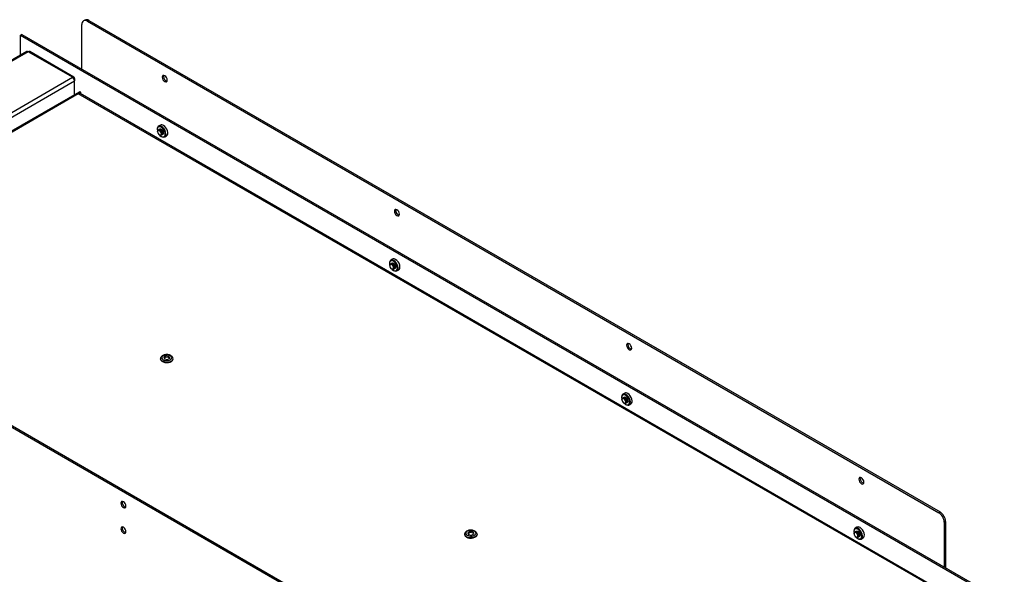
# Model space of a CAD drawing. Units: millimetres. Extents: x 0 to 420, y 0 to 297.
# Drawn here: x 318 to 349, y 215 to 233 of the extents above; entities that cross this region are included whole.
import ezdxf

# ---------------------------------------------------------------- set-up
doc = ezdxf.new("R2010")
doc.units = ezdxf.units.MM

msp = doc.modelspace()

# ---------------------------------------------------------------- linework, layer by layer
at = {"color": 7, "linetype": 'Continuous', "lineweight": 25}
for p, q in [((319.956, 232.734), (319.913, 232.71)), ((320.081, 232.722), (320.038, 232.698)), ((320.038, 232.698), (347.262, 216.982)), ((320.081, 232.722), (347.304, 217.006)), ((319.862, 231.167), (319.862, 232.596)), ((317.942, 232.275), (317.9, 232.25)), ((317.9, 232.25), (349.316, 214.114)), ((317.9, 231.609), (317.9, 232.25)), ((317.942, 232.275), (349.358, 214.138)), ((318.099, 231.724), (307.495, 225.603)), ((319.609, 230.908), (318.194, 231.724)), ((319.561, 230.903), (318.147, 231.72)), ((319.628, 230.864), (319.628, 230.787)), ((319.628, 230.346), (319.628, 230.787)), ((319.771, 230.429), (309.453, 224.472)), ((319.826, 230.424), (319.748, 230.379)), ((346.993, 214.651), (319.748, 230.379)), ((347.025, 214.669), (319.803, 230.384)), ((319.826, 230.375), (319.823, 230.373)), ((319.826, 230.375), (319.826, 230.424)), ((322.273, 229.25), (322.273, 229.236)), ((322.372, 229.374), (322.313, 229.341)), ((322.283, 229.168), (322.283, 229.164)), ((322.343, 229.06), (322.347, 229.058)), ((322.4, 229.015), (322.412, 229.008)), ((322.511, 228.998), (322.569, 229.032)), ((336.712, 208.687), (305.67, 226.607)), ((336.754, 208.712), (305.712, 226.632)), ((329.697, 224.964), (329.697, 224.95)), ((329.708, 224.882), (329.708, 224.878)), ((329.796, 225.088), (329.738, 225.054)), ((329.768, 224.774), (329.772, 224.772)), ((329.824, 224.729), (329.837, 224.722)), ((329.936, 224.712), (329.994, 224.746)), ((322.551, 221.993), (322.479, 221.952)), ((322.648, 221.978), (322.551, 221.993)), ((322.551, 221.956), (322.551, 221.993)), ((322.674, 221.922), (322.648, 221.978)), ((322.648, 221.941), (322.648, 221.978)), ((322.377, 221.904), (322.377, 221.896)), ((322.479, 221.952), (322.505, 221.896)), ((322.551, 221.956), (322.493, 221.923)), ((322.505, 221.896), (322.603, 221.881)), ((322.648, 221.941), (322.551, 221.956)), ((322.603, 221.881), (322.674, 221.922)), ((322.66, 221.914), (322.648, 221.941)), ((322.777, 221.896), (322.777, 221.904)), ((337.221, 220.802), (337.163, 220.768)), ((337.122, 220.678), (337.122, 220.664)), ((337.133, 220.596), (337.133, 220.592)), ((337.193, 220.488), (337.196, 220.486)), ((337.249, 220.443), (337.261, 220.436)), ((337.36, 220.426), (337.419, 220.46)), ((347.262, 216.982), (347.304, 217.006)), ((347.481, 216.7), (347.439, 216.676)), ((347.439, 216.676), (347.439, 215.247)), ((347.481, 216.7), (347.481, 215.222)), ((332.273, 216.381), (332.202, 216.339)), ((332.202, 216.339), (332.228, 216.283)), ((332.274, 216.343), (332.216, 216.31)), ((332.371, 216.365), (332.273, 216.381)), ((332.274, 216.343), (332.273, 216.381)), ((332.37, 216.328), (332.274, 216.343)), ((332.326, 216.268), (332.397, 216.309)), ((332.37, 216.328), (332.371, 216.365)), ((332.383, 216.301), (332.37, 216.328)), ((332.397, 216.309), (332.371, 216.365)), ((344.546, 216.392), (344.546, 216.377)), ((344.557, 216.31), (344.557, 216.306)), ((344.646, 216.516), (344.587, 216.482)), ((332.1, 216.292), (332.1, 216.283)), ((332.228, 216.283), (332.326, 216.268)), ((332.5, 216.283), (332.5, 216.292)), ((344.617, 216.202), (344.621, 216.2)), ((344.674, 216.157), (344.686, 216.15)), ((344.785, 216.14), (344.843, 216.174))]:
    msp.add_line(p, q, dxfattribs=at)
at = {"color": 8, "linetype": 'Continuous', "lineweight": 25}
for p, q in [((318.147, 231.72), (307.523, 225.587)), ((308.937, 224.77), (319.561, 230.903)), ((309.071, 224.693), (319.628, 230.787)), ((319.609, 230.853), (319.628, 230.864)), ((319.748, 230.379), (309.485, 224.454))]:
    msp.add_line(p, q, dxfattribs=at)
at = {"color": 7, "linetype": 'Continuous', "lineweight": 25, "flags": 128}
for points in [[(322.432, 230.908), (322.438, 230.868), (322.456, 230.827), (322.482, 230.792), (322.513, 230.767), (322.544, 230.756), (322.571, 230.761), (322.588, 230.781), (322.595, 230.814), (322.588, 230.853), (322.571, 230.894), (322.544, 230.929), (322.513, 230.955), (322.482, 230.965), (322.456, 230.96), (322.438, 230.94), (322.432, 230.908)], [(322.474, 230.932), (322.481, 230.964), (322.481, 230.965)], [(322.412, 229.331), (322.371, 229.347), (322.333, 229.348), (322.303, 229.333), (322.282, 229.303), (322.273, 229.262), (322.273, 229.25)], [(322.4, 229.309), (322.36, 229.325), (322.325, 229.324), (322.297, 229.308), (322.279, 229.278), (322.273, 229.236), (322.279, 229.187), (322.283, 229.17)], [(322.283, 229.172), (322.283, 229.177), (322.289, 229.205), (322.304, 229.222), (322.327, 229.227), (322.354, 229.217), (322.381, 229.195), (322.404, 229.164), (322.419, 229.129), (322.425, 229.095), (322.425, 229.095)], [(322.283, 229.168), (322.288, 229.194), (322.302, 229.21), (322.323, 229.214), (322.347, 229.205), (322.372, 229.185), (322.392, 229.157), (322.406, 229.126), (322.411, 229.095), (322.406, 229.069), (322.392, 229.054), (322.371, 229.05), (322.347, 229.058)], [(322.283, 229.164), (322.288, 229.135), (322.301, 229.105), (322.32, 229.079), (322.343, 229.06), (322.366, 229.052), (322.386, 229.056), (322.399, 229.071), (322.404, 229.095), (322.399, 229.124), (322.386, 229.154), (322.367, 229.18), (322.344, 229.199), (322.321, 229.207), (322.301, 229.203), (322.288, 229.188), (322.283, 229.164)], [(322.31, 229.225), (322.315, 229.228), (322.338, 229.233), (322.365, 229.223), (322.392, 229.202), (322.415, 229.171), (322.43, 229.135), (322.435, 229.101)], [(322.32, 229.231), (322.325, 229.235), (322.348, 229.239), (322.375, 229.23), (322.403, 229.208), (322.425, 229.177), (322.441, 229.141), (322.446, 229.107)], [(322.331, 229.237), (322.336, 229.241), (322.359, 229.245), (322.386, 229.236), (322.413, 229.214), (322.436, 229.183), (322.451, 229.147), (322.457, 229.113)], [(322.342, 229.243), (322.347, 229.247), (322.37, 229.251), (322.397, 229.242), (322.424, 229.22), (322.447, 229.189), (322.462, 229.154), (322.467, 229.119)], [(322.346, 229.247), (322.35, 229.249), (322.373, 229.253), (322.4, 229.244), (322.427, 229.222), (322.45, 229.191), (322.465, 229.156), (322.471, 229.122), (322.465, 229.093), (322.45, 229.076)], [(322.349, 229.057), (322.361, 229.045), (322.4, 229.015), (322.439, 229), (322.475, 229), (322.503, 229.017), (322.521, 229.047), (322.527, 229.089), (322.521, 229.138), (322.503, 229.19), (322.475, 229.238), (322.439, 229.28), (322.4, 229.309), (322.4, 229.309)], [(322.412, 229.008), (322.433, 228.998), (322.473, 228.989), (322.507, 228.997), (322.533, 229.019), (322.548, 229.055), (322.551, 229.101), (322.542, 229.154), (322.521, 229.207), (322.491, 229.258), (322.453, 229.3), (322.412, 229.331), (322.412, 229.331)], [(322.569, 229.032), (322.592, 229.053), (322.607, 229.089), (322.61, 229.135), (322.6, 229.187), (322.58, 229.241), (322.549, 229.291), (322.512, 229.334), (322.47, 229.365)], [(322.425, 229.095), (322.419, 229.067), (322.404, 229.049), (322.381, 229.045), (322.354, 229.054), (322.35, 229.056)], [(322.435, 229.101), (322.43, 229.073), (322.415, 229.055), (322.409, 229.053)], [(322.446, 229.107), (322.441, 229.079), (322.425, 229.061), (322.42, 229.059)], [(322.457, 229.113), (322.451, 229.085), (322.436, 229.067), (322.43, 229.065)], [(322.467, 229.119), (322.462, 229.091), (322.446, 229.074), (322.441, 229.071)], [(329.857, 226.621), (329.863, 226.582), (329.88, 226.541), (329.907, 226.506), (329.938, 226.481), (329.969, 226.47), (329.995, 226.475), (330.013, 226.495), (330.019, 226.528), (330.013, 226.567), (329.995, 226.608), (329.969, 226.643), (329.938, 226.668), (329.907, 226.679), (329.88, 226.674), (329.863, 226.654), (329.857, 226.621)], [(329.899, 226.646), (329.905, 226.678), (329.906, 226.679)], [(329.837, 225.045), (329.795, 225.061), (329.758, 225.062), (329.728, 225.047), (329.707, 225.017), (329.698, 224.976), (329.697, 224.964)], [(329.824, 225.023), (329.785, 225.039), (329.749, 225.038), (329.721, 225.022), (329.703, 224.991), (329.697, 224.95), (329.703, 224.9), (329.708, 224.884)], [(329.708, 224.886), (329.708, 224.891), (329.713, 224.919), (329.729, 224.936), (329.752, 224.941), (329.779, 224.931), (329.806, 224.909), (329.829, 224.878), (329.844, 224.843), (329.849, 224.809)], [(329.708, 224.882), (329.713, 224.908), (329.727, 224.923), (329.747, 224.927), (329.772, 224.919), (329.796, 224.899), (329.817, 224.871), (329.831, 224.839), (329.835, 224.809), (329.83, 224.783), (329.817, 224.767), (329.796, 224.764), (329.772, 224.772)], [(329.708, 224.878), (329.713, 224.849), (329.726, 224.819), (329.745, 224.793), (329.768, 224.774), (329.791, 224.766), (329.811, 224.77), (329.824, 224.785), (329.828, 224.809), (329.824, 224.838), (329.811, 224.868), (329.791, 224.894), (329.768, 224.913), (329.745, 224.921), (329.726, 224.917), (329.713, 224.902), (329.708, 224.878)], [(329.734, 224.939), (329.739, 224.942), (329.762, 224.947), (329.789, 224.937), (329.817, 224.915), (329.839, 224.884), (329.855, 224.849), (329.86, 224.815)], [(329.745, 224.945), (329.75, 224.948), (329.773, 224.953), (329.8, 224.943), (329.827, 224.921), (329.85, 224.891), (329.865, 224.855), (329.871, 224.821)], [(329.756, 224.951), (329.761, 224.955), (329.784, 224.959), (329.811, 224.949), (329.838, 224.928), (329.861, 224.897), (329.876, 224.861), (329.881, 224.827)], [(329.766, 224.957), (329.771, 224.961), (329.794, 224.965), (329.821, 224.956), (329.848, 224.934), (329.871, 224.903), (329.887, 224.867), (329.892, 224.833)], [(329.771, 224.961), (329.774, 224.963), (329.797, 224.967), (329.824, 224.958), (329.851, 224.936), (329.874, 224.905), (329.89, 224.87), (329.895, 224.836), (329.89, 224.807), (329.875, 224.79)], [(329.773, 224.771), (329.785, 224.759), (329.825, 224.729), (329.864, 224.714), (329.899, 224.714), (329.928, 224.73), (329.946, 224.761), (329.952, 224.803), (329.945, 224.852), (329.927, 224.903), (329.899, 224.952), (329.864, 224.993), (329.824, 225.023), (329.824, 225.023)], [(329.849, 224.809), (329.844, 224.78), (329.829, 224.763), (329.806, 224.759), (329.779, 224.768), (329.775, 224.77)], [(329.86, 224.815), (329.855, 224.787), (329.839, 224.769), (329.834, 224.766)], [(329.837, 224.722), (329.858, 224.712), (329.898, 224.703), (329.932, 224.71), (329.958, 224.733), (329.973, 224.769), (329.976, 224.815), (329.967, 224.867), (329.946, 224.921), (329.915, 224.971), (329.878, 225.014), (329.837, 225.045), (329.837, 225.045)], [(329.871, 224.821), (329.865, 224.793), (329.85, 224.775), (329.844, 224.773)], [(329.881, 224.827), (329.876, 224.799), (329.86, 224.781), (329.855, 224.779)], [(329.892, 224.833), (329.886, 224.805), (329.871, 224.787), (329.866, 224.785)], [(329.994, 224.746), (330.016, 224.767), (330.031, 224.803), (330.034, 224.849), (330.025, 224.901), (330.004, 224.955), (329.974, 225.005), (329.936, 225.048), (329.895, 225.078)], [(337.281, 222.335), (337.287, 222.296), (337.305, 222.255), (337.331, 222.22), (337.362, 222.194), (337.394, 222.184), (337.42, 222.189), (337.438, 222.209), (337.444, 222.241), (337.438, 222.281), (337.42, 222.322), (337.394, 222.357), (337.362, 222.382), (337.331, 222.393), (337.305, 222.388), (337.287, 222.368), (337.281, 222.335)], [(337.324, 222.36), (337.33, 222.392), (337.33, 222.393)], [(322.69, 222.002), (322.644, 222.021), (322.591, 222.029), (322.535, 222.026), (322.485, 222.013), (322.446, 221.99), (322.422, 221.961), (322.417, 221.929), (322.432, 221.898), (322.464, 221.872), (322.509, 221.853), (322.563, 221.845), (322.618, 221.848), (322.669, 221.861), (322.708, 221.884), (322.731, 221.913), (322.736, 221.945), (322.722, 221.976), (322.69, 222.002)], [(322.377, 221.896), (322.377, 221.892), (322.388, 221.858), (322.416, 221.828), (322.458, 221.803), (322.511, 221.787), (322.569, 221.781), (322.629, 221.785), (322.683, 221.798), (322.728, 221.821), (322.76, 221.85), (322.776, 221.883), (322.777, 221.896)], [(337.261, 220.759), (337.22, 220.775), (337.183, 220.776), (337.152, 220.761), (337.131, 220.731), (337.122, 220.689), (337.122, 220.678)], [(337.249, 220.737), (337.21, 220.753), (337.174, 220.752), (337.146, 220.736), (337.128, 220.705), (337.122, 220.663), (337.128, 220.614), (337.133, 220.598)], [(337.198, 220.485), (337.21, 220.473), (337.249, 220.443), (337.289, 220.428), (337.324, 220.428), (337.352, 220.444), (337.37, 220.475), (337.376, 220.517), (337.37, 220.566), (337.352, 220.617), (337.324, 220.666), (337.288, 220.707), (337.249, 220.737), (337.249, 220.737)], [(337.261, 220.436), (337.282, 220.426), (337.322, 220.417), (337.357, 220.424), (337.382, 220.447), (337.398, 220.483), (337.401, 220.529), (337.391, 220.581), (337.371, 220.635), (337.34, 220.685), (337.302, 220.728), (337.261, 220.759), (337.261, 220.759)], [(337.419, 220.46), (337.441, 220.481), (337.456, 220.517), (337.459, 220.563), (337.45, 220.615), (337.429, 220.669), (337.398, 220.719), (337.361, 220.761), (337.32, 220.792)], [(337.133, 220.6), (337.133, 220.604), (337.138, 220.632), (337.153, 220.65), (337.176, 220.654), (337.203, 220.645), (337.231, 220.623), (337.253, 220.592), (337.269, 220.557), (337.274, 220.522), (337.274, 220.522)], [(337.133, 220.596), (337.138, 220.621), (337.151, 220.637), (337.172, 220.641), (337.196, 220.633), (337.221, 220.613), (337.241, 220.585), (337.255, 220.553), (337.26, 220.522), (337.255, 220.497), (337.241, 220.481), (337.221, 220.477), (337.196, 220.486)], [(337.133, 220.592), (337.137, 220.563), (337.15, 220.533), (337.17, 220.507), (337.193, 220.488), (337.216, 220.48), (337.235, 220.484), (337.248, 220.499), (337.253, 220.522), (337.248, 220.552), (337.235, 220.582), (337.216, 220.608), (337.193, 220.627), (337.17, 220.635), (337.15, 220.631), (337.137, 220.616), (337.133, 220.592)], [(337.159, 220.653), (337.164, 220.656), (337.187, 220.661), (337.214, 220.651), (337.241, 220.629), (337.264, 220.598), (337.279, 220.563), (337.285, 220.529)], [(337.17, 220.659), (337.175, 220.662), (337.198, 220.667), (337.225, 220.657), (337.252, 220.635), (337.275, 220.604), (337.29, 220.569), (337.295, 220.535)], [(337.18, 220.665), (337.185, 220.668), (337.208, 220.673), (337.235, 220.663), (337.262, 220.641), (337.285, 220.61), (337.301, 220.575), (337.306, 220.541)], [(337.191, 220.671), (337.196, 220.675), (337.219, 220.679), (337.246, 220.669), (337.273, 220.648), (337.296, 220.617), (337.311, 220.581), (337.316, 220.547)], [(337.192, 220.671), (337.199, 220.677), (337.222, 220.681), (337.249, 220.672), (337.276, 220.65), (337.299, 220.619), (337.314, 220.584), (337.32, 220.549), (337.314, 220.521), (337.3, 220.504)], [(337.274, 220.522), (337.269, 220.494), (337.253, 220.477), (337.23, 220.472), (337.203, 220.482), (337.2, 220.484)], [(337.285, 220.529), (337.279, 220.5), (337.264, 220.483), (337.258, 220.48)], [(337.295, 220.535), (337.29, 220.507), (337.274, 220.489), (337.269, 220.486)], [(337.306, 220.541), (337.3, 220.513), (337.285, 220.495), (337.28, 220.493)], [(337.316, 220.547), (337.311, 220.519), (337.296, 220.501), (337.29, 220.499)], [(344.706, 218.049), (344.712, 218.01), (344.73, 217.969), (344.756, 217.933), (344.787, 217.908), (344.818, 217.897), (344.845, 217.903), (344.862, 217.923), (344.868, 217.955), (344.862, 217.995), (344.845, 218.035), (344.818, 218.071), (344.787, 218.096), (344.756, 218.107), (344.73, 218.102), (344.712, 218.081), (344.706, 218.049)], [(344.748, 218.074), (344.754, 218.106), (344.755, 218.107)], [(321.272, 217.192), (321.266, 217.231), (321.248, 217.272), (321.222, 217.308), (321.191, 217.333), (321.16, 217.344), (321.133, 217.338), (321.116, 217.318), (321.11, 217.286), (321.116, 217.246), (321.133, 217.206), (321.16, 217.17), (321.191, 217.145), (321.222, 217.134), (321.248, 217.139), (321.266, 217.16), (321.272, 217.192)], [(321.272, 216.375), (321.266, 216.415), (321.248, 216.456), (321.222, 216.491), (321.191, 216.516), (321.16, 216.527), (321.133, 216.522), (321.116, 216.502), (321.11, 216.469), (321.116, 216.43), (321.133, 216.389), (321.16, 216.354), (321.191, 216.328), (321.222, 216.318), (321.248, 216.323), (321.266, 216.343), (321.272, 216.375)], [(332.186, 216.259), (332.232, 216.24), (332.286, 216.232), (332.341, 216.235), (332.391, 216.249), (332.431, 216.271), (332.454, 216.3), (332.459, 216.332), (332.445, 216.363), (332.413, 216.39), (332.367, 216.408), (332.314, 216.416), (332.258, 216.413), (332.208, 216.4), (332.169, 216.377), (332.145, 216.348), (332.14, 216.316), (332.155, 216.285), (332.186, 216.259)], [(344.686, 216.472), (344.645, 216.489), (344.607, 216.49), (344.577, 216.475), (344.556, 216.445), (344.547, 216.403), (344.546, 216.392)], [(344.674, 216.451), (344.634, 216.466), (344.599, 216.466), (344.571, 216.45), (344.553, 216.419), (344.546, 216.377), (344.553, 216.328), (344.557, 216.312)], [(344.557, 216.314), (344.557, 216.318), (344.563, 216.346), (344.578, 216.364), (344.601, 216.368), (344.628, 216.359), (344.655, 216.337), (344.678, 216.306), (344.693, 216.271), (344.699, 216.236)], [(344.557, 216.31), (344.562, 216.335), (344.576, 216.351), (344.597, 216.355), (344.621, 216.347), (344.645, 216.327), (344.666, 216.299), (344.68, 216.267), (344.685, 216.236), (344.68, 216.211), (344.666, 216.195), (344.645, 216.191), (344.621, 216.2)], [(344.557, 216.306), (344.562, 216.277), (344.575, 216.247), (344.594, 216.22), (344.617, 216.202), (344.64, 216.194), (344.66, 216.197), (344.673, 216.212), (344.677, 216.236), (344.673, 216.266), (344.66, 216.296), (344.64, 216.322), (344.617, 216.34), (344.594, 216.349), (344.575, 216.345), (344.562, 216.33), (344.557, 216.306)], [(344.584, 216.366), (344.589, 216.37), (344.612, 216.374), (344.639, 216.365), (344.666, 216.343), (344.689, 216.312), (344.704, 216.277), (344.709, 216.242)], [(344.594, 216.373), (344.599, 216.376), (344.622, 216.381), (344.649, 216.371), (344.676, 216.349), (344.699, 216.318), (344.715, 216.283), (344.72, 216.249)], [(344.605, 216.379), (344.61, 216.382), (344.633, 216.387), (344.66, 216.377), (344.687, 216.355), (344.71, 216.324), (344.725, 216.289), (344.731, 216.255)], [(344.615, 216.385), (344.62, 216.388), (344.643, 216.393), (344.671, 216.383), (344.698, 216.361), (344.72, 216.33), (344.736, 216.295), (344.741, 216.261)], [(344.617, 216.385), (344.624, 216.391), (344.647, 216.395), (344.674, 216.386), (344.701, 216.364), (344.724, 216.333), (344.739, 216.298), (344.744, 216.263), (344.739, 216.235), (344.725, 216.218)], [(344.623, 216.199), (344.635, 216.187), (344.674, 216.157), (344.713, 216.141), (344.749, 216.142), (344.777, 216.158), (344.795, 216.189), (344.801, 216.231), (344.795, 216.28), (344.777, 216.331), (344.748, 216.38), (344.713, 216.421), (344.674, 216.451), (344.674, 216.451)], [(344.686, 216.15), (344.707, 216.14), (344.747, 216.131), (344.781, 216.138), (344.807, 216.161), (344.822, 216.197), (344.825, 216.243), (344.816, 216.295), (344.795, 216.349), (344.765, 216.399), (344.727, 216.442), (344.686, 216.472), (344.686, 216.472)], [(344.843, 216.174), (344.865, 216.194), (344.881, 216.23), (344.884, 216.277), (344.874, 216.329), (344.853, 216.383), (344.823, 216.433), (344.785, 216.475), (344.744, 216.506)], [(332.158, 216.202), (332.206, 216.181), (332.262, 216.17), (332.322, 216.169), (332.38, 216.178), (332.43, 216.196), (332.469, 216.222), (332.493, 216.253), (332.5, 216.283)], [(344.699, 216.236), (344.693, 216.208), (344.678, 216.191), (344.655, 216.186), (344.628, 216.196), (344.624, 216.198)], [(344.709, 216.242), (344.704, 216.214), (344.688, 216.197), (344.683, 216.194)], [(344.72, 216.249), (344.714, 216.22), (344.699, 216.203), (344.694, 216.2)], [(344.731, 216.255), (344.725, 216.227), (344.71, 216.209), (344.704, 216.206)], [(344.741, 216.261), (344.736, 216.233), (344.72, 216.215), (344.715, 216.213)]]:
    msp.add_lwpolyline(points, dxfattribs=at)
at = {"color": 8, "linetype": 'Continuous', "lineweight": 25, "flags": 128}
for points in [[(322.777, 221.904), (322.776, 221.891), (322.76, 221.858), (322.728, 221.829), (322.683, 221.807), (322.629, 221.793), (322.569, 221.789), (322.511, 221.795), (322.458, 221.811), (322.416, 221.836), (322.388, 221.866), (322.377, 221.9), (322.377, 221.905)], [(332.5, 216.291), (332.493, 216.262), (332.469, 216.23), (332.43, 216.204), (332.38, 216.186), (332.322, 216.177), (332.262, 216.178), (332.206, 216.189), (332.158, 216.21)]]:
    msp.add_lwpolyline(points, dxfattribs=at)
at = {"color": 7, "linetype": 'Continuous', "lineweight": 25}
for centre, radius, start, end in [((319.969, 232.613), 0.109, 50.7954, 189.2153), ((320.008, 232.62), 0.126, 54.3808, 114.3065), ((318.119, 231.681), 0.0478, 54.3845, 114.3081), ((318.175, 231.681), 0.0478, 65.6924, 125.6156), ((319.587, 230.871), 0.0415, 350.7873, 129.2011), ((319.482, 230.78), 0.146, 2.6062, 57.3933), ((322.624, 230.925), 0.149, 177.4504, 256.1555), ((319.781, 230.334), 0.0552, 65.5904, 125.718), ((319.794, 230.379), 0.0553, 54.3799, 114.3122), ((322.413, 229.287), 0.0967, 53.5862, 115.2055), ((330.048, 226.639), 0.149, 177.4555, 256.1505), ((329.838, 225.001), 0.0967, 53.5859, 115.2057), ((337.473, 222.353), 0.149, 177.4555, 256.1505), ((337.262, 220.714), 0.0967, 53.5859, 115.2057), ((344.898, 218.067), 0.149, 177.4568, 256.1493), ((321.301, 217.302), 0.148, 163.7722, 256.222), ((347.055, 216.658), 0.384, 2.6048, 57.3952), ((347.097, 216.683), 0.384, 2.6048, 57.3952), ((321.301, 216.486), 0.148, 163.7707, 256.2241), ((344.687, 216.428), 0.0967, 53.5856, 115.2055), ((332.197, 216.292), 0.098, 184.826, 246.4942)]:
    msp.add_arc(centre, radius, start, end, dxfattribs=at)
at = {"color": 8, "linetype": 'Continuous', "lineweight": 25}
msp.add_arc((332.197, 216.3), 0.0978, 184.2887, 246.5462, dxfattribs=at)
at = {"color": 7, "linetype": 'Continuous', "lineweight": 25}
for points, knots in [([(322.71, 222.004), (322.702, 222.008), (322.679, 222.02), (322.635, 222.033), (322.579, 222.038), (322.522, 222.034), (322.469, 222.019), (322.426, 221.995), (322.396, 221.965), (322.379, 221.934), (322.379, 221.914), (322.379, 221.906)], [0, 0, 0, 0, 0.0689988, 0.1958257, 0.3222648, 0.4487954, 0.5765143, 0.7068388, 0.8235157, 0.9320512, 1, 1, 1, 1]), ([(322.777, 221.903), (322.777, 221.903), (322.779, 221.916), (322.77, 221.942), (322.749, 221.978), (322.724, 221.995), (322.71, 222.004)], [0, 0, 0, 0, 0.004257, 0.320245, 0.627353, 1, 1, 1, 1]), ([(332.498, 216.29), (332.498, 216.295), (332.5, 216.312), (332.488, 216.34), (332.464, 216.372), (332.427, 216.397), (332.379, 216.415), (332.325, 216.425), (332.268, 216.424), (332.213, 216.413), (332.164, 216.393), (332.128, 216.364), (332.104, 216.329), (332.101, 216.305), (332.1, 216.293)], [0, 0, 0, 0, 0.027916, 0.109182, 0.189938, 0.276296, 0.368324, 0.461617, 0.554772, 0.648499, 0.743637, 0.841287, 0.922971, 1, 1, 1, 1])]:
    msp.add_open_spline(points, degree=3, knots=knots, dxfattribs=at)

doc.saveas('drawing.dxf')
